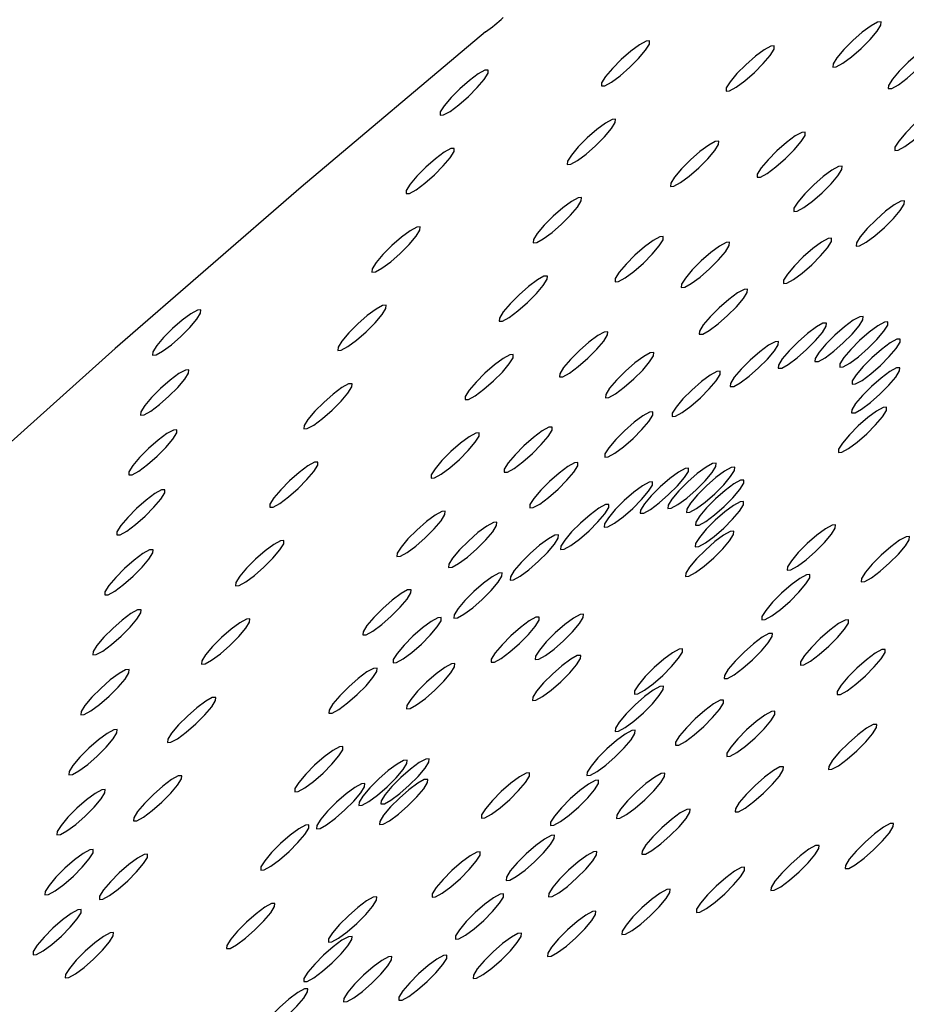
# Model space of a CAD drawing. Units: millimetres. Extents: x 0 to 420, y 0 to 297.
# Drawn here: x 208 to 209, y 154 to 155 of the extents above; entities that cross this region are included whole.
import ezdxf

# ---------------------------------------------------------------- set-up
doc = ezdxf.new("R2010")
doc.units = ezdxf.units.MM
doc.linetypes.add('SLD-Continua', pattern=[0])

msp = doc.modelspace()

# ---------------------------------------------------------------- linework, layer by layer
at = {"color": 7, "linetype": 'SLD-Continua', "lineweight": 25, "flags": 128}
for points in [[(208.97233, 154.93321), (208.97219, 154.93118), (208.97437, 154.93132), (208.97853, 154.93361), (208.98404, 154.9377), (208.99006, 154.94296), (208.99567, 154.9486), (209.00003, 154.95375), (209.00246, 154.95764), (209.0026, 154.95966), (209.00042, 154.95952), (208.99626, 154.95723), (208.99075, 154.95315), (208.98473, 154.94788), (208.97911, 154.94225), (208.97476, 154.93709), (208.97233, 154.93321)], [(208.75332, 154.95336), (208.63697, 154.85541), (208.51982, 154.75375), (208.40266, 154.64906), (208.28624, 154.54204), (208.17135, 154.43338), (208.05873, 154.32381), (207.94913, 154.21404), (207.84326, 154.10479), (207.74184, 153.9968), (207.64552, 153.89076), (207.55494, 153.78738), (207.4707, 153.68734), (207.39335, 153.59129), (207.3234, 153.49988), (207.26132, 153.41369), (207.2075, 153.33331), (207.16231, 153.25926), (207.12604, 153.19202)], [(208.8264, 154.92131), (208.82626, 154.91929), (208.82844, 154.91943), (208.8326, 154.92172), (208.83811, 154.9258), (208.84413, 154.93107), (208.84975, 154.9367), (208.8541, 154.94186), (208.85653, 154.94574), (208.85667, 154.94777), (208.85449, 154.94763), (208.85033, 154.94534), (208.84482, 154.94125), (208.8388, 154.93599), (208.83319, 154.93035), (208.82883, 154.9252), (208.8264, 154.92131)], [(209.00729, 154.91966), (209.00715, 154.91763), (209.00933, 154.91778), (209.01349, 154.92006), (209.019, 154.92415), (209.02502, 154.92941), (209.03063, 154.93505), (209.03499, 154.94021), (209.03742, 154.94409), (209.03756, 154.94612), (209.03538, 154.94597), (209.03122, 154.94369), (209.02571, 154.9396), (209.01969, 154.93434), (209.01407, 154.9287), (209.00972, 154.92355), (209.00729, 154.91966)], [(208.90498, 154.91806), (208.90484, 154.91603), (208.90702, 154.91617), (208.91118, 154.91846), (208.91669, 154.92255), (208.92271, 154.92781), (208.92832, 154.93345), (208.93268, 154.9386), (208.93511, 154.94249), (208.93525, 154.94451), (208.93307, 154.94437), (208.92891, 154.94208), (208.9234, 154.938), (208.91738, 154.93273), (208.91176, 154.9271), (208.90741, 154.92194), (208.90498, 154.91806)], [(208.73643, 154.9074), (208.74245, 154.91266), (208.74807, 154.9183), (208.75242, 154.92345), (208.75486, 154.92733), (208.75499, 154.92936), (208.75282, 154.92922), (208.74866, 154.92693), (208.74315, 154.92284), (208.73712, 154.91758), (208.73151, 154.91194), (208.72715, 154.90679), (208.72472, 154.9029), (208.72459, 154.90088), (208.72676, 154.90102), (208.73092, 154.90331), (208.73643, 154.9074)], [(209.01133, 154.88068), (209.01119, 154.87865), (209.01337, 154.8788), (209.01753, 154.88108), (209.02304, 154.88517), (209.02906, 154.89043), (209.03468, 154.89607), (209.03903, 154.90123), (209.04146, 154.90511), (209.0416, 154.90714), (209.03942, 154.90699), (209.03526, 154.90471), (209.02975, 154.90062), (209.02373, 154.89536), (209.01812, 154.88972), (209.01376, 154.88456), (209.01133, 154.88068)], [(208.80492, 154.87188), (208.80479, 154.86985), (208.80696, 154.87), (208.81112, 154.87229), (208.81663, 154.87637), (208.82265, 154.88164), (208.82827, 154.88727), (208.83262, 154.89243), (208.83505, 154.89631), (208.83519, 154.89834), (208.83301, 154.8982), (208.82885, 154.89591), (208.82334, 154.89182), (208.81732, 154.88656), (208.81171, 154.88092), (208.80735, 154.87577), (208.80492, 154.87188)], [(208.92456, 154.86375), (208.92442, 154.86173), (208.9266, 154.86187), (208.93076, 154.86416), (208.93627, 154.86825), (208.94229, 154.87351), (208.9479, 154.87915), (208.95226, 154.8843), (208.95469, 154.88818), (208.95482, 154.89021), (208.95265, 154.89007), (208.94849, 154.88778), (208.94298, 154.88369), (208.93696, 154.87843), (208.93134, 154.87279), (208.92699, 154.86764), (208.92456, 154.86375)], [(208.87, 154.858), (208.86986, 154.85598), (208.87204, 154.85612), (208.8762, 154.85841), (208.88171, 154.8625), (208.88773, 154.86776), (208.89334, 154.8734), (208.8977, 154.87855), (208.90013, 154.88243), (208.90027, 154.88446), (208.89809, 154.88432), (208.89393, 154.88203), (208.88842, 154.87794), (208.8824, 154.87268), (208.87678, 154.86704), (208.87243, 154.86189), (208.87, 154.858)], [(208.71496, 154.85796), (208.72098, 154.86323), (208.72659, 154.86886), (208.73095, 154.87402), (208.73338, 154.8779), (208.73352, 154.87993), (208.73134, 154.87979), (208.72718, 154.8775), (208.72167, 154.87341), (208.71565, 154.86815), (208.71003, 154.86251), (208.70568, 154.85736), (208.70325, 154.85347), (208.70311, 154.85145), (208.70529, 154.85159), (208.70945, 154.85388), (208.71496, 154.85796)], [(208.9477, 154.84222), (208.94756, 154.84019), (208.94974, 154.84033), (208.9539, 154.84262), (208.95941, 154.84671), (208.96543, 154.85197), (208.97104, 154.85761), (208.9754, 154.86276), (208.97783, 154.86665), (208.97797, 154.86868), (208.97579, 154.86853), (208.97163, 154.86624), (208.96612, 154.86216), (208.9601, 154.8569), (208.95448, 154.85126), (208.95013, 154.8461), (208.9477, 154.84222)], [(208.78345, 154.82245), (208.78331, 154.82042), (208.78549, 154.82057), (208.78965, 154.82286), (208.79516, 154.82694), (208.80118, 154.8322), (208.80679, 154.83784), (208.81115, 154.843), (208.81358, 154.84688), (208.81371, 154.84891), (208.81154, 154.84876), (208.80738, 154.84648), (208.80187, 154.84239), (208.79585, 154.83713), (208.79023, 154.83149), (208.78588, 154.82634), (208.78345, 154.82245)], [(208.98702, 154.82034), (208.98688, 154.81832), (208.98906, 154.81846), (208.99322, 154.82075), (208.99873, 154.82484), (209.00475, 154.8301), (209.01036, 154.83574), (209.01472, 154.84089), (209.01715, 154.84478), (209.01729, 154.8468), (209.01511, 154.84666), (209.01095, 154.84437), (209.00544, 154.84028), (208.99942, 154.83502), (208.9938, 154.82938), (208.98945, 154.82423), (208.98702, 154.82034)], [(208.69348, 154.80853), (208.6995, 154.8138), (208.70511, 154.81943), (208.70947, 154.82459), (208.7119, 154.82847), (208.71204, 154.8305), (208.70986, 154.83036), (208.7057, 154.82807), (208.70019, 154.82398), (208.69417, 154.81872), (208.68855, 154.81308), (208.6842, 154.80793), (208.68177, 154.80404), (208.68163, 154.80202), (208.68381, 154.80216), (208.68797, 154.80445), (208.69348, 154.80853)], [(208.83502, 154.79795), (208.83488, 154.79592), (208.83706, 154.79607), (208.84122, 154.79835), (208.84673, 154.80244), (208.85275, 154.8077), (208.85836, 154.81334), (208.86272, 154.8185), (208.86515, 154.82238), (208.86528, 154.82441), (208.86311, 154.82426), (208.85895, 154.82198), (208.85344, 154.81789), (208.84742, 154.81263), (208.8418, 154.80699), (208.83745, 154.80183), (208.83502, 154.79795)], [(208.87678, 154.7943), (208.87665, 154.79227), (208.87882, 154.79242), (208.88298, 154.7947), (208.88849, 154.79879), (208.89451, 154.80405), (208.90013, 154.80969), (208.90448, 154.81484), (208.90692, 154.81873), (208.90705, 154.82076), (208.90488, 154.82061), (208.90072, 154.81832), (208.89521, 154.81424), (208.88918, 154.80898), (208.88357, 154.80334), (208.87921, 154.79818), (208.87678, 154.7943)], [(208.94113, 154.79683), (208.941, 154.7948), (208.94317, 154.79494), (208.94733, 154.79723), (208.95284, 154.80132), (208.95887, 154.80658), (208.96448, 154.81222), (208.96884, 154.81737), (208.97127, 154.82126), (208.9714, 154.82329), (208.96923, 154.82314), (208.96507, 154.82085), (208.95956, 154.81677), (208.95354, 154.8115), (208.94792, 154.80587), (208.94357, 154.80071), (208.94113, 154.79683)], [(208.76197, 154.77302), (208.76183, 154.77099), (208.76401, 154.77114), (208.76817, 154.77342), (208.77368, 154.77751), (208.7797, 154.78277), (208.78531, 154.78841), (208.78967, 154.79356), (208.7921, 154.79745), (208.79224, 154.79948), (208.79006, 154.79933), (208.7859, 154.79704), (208.78039, 154.79296), (208.77437, 154.7877), (208.76875, 154.78206), (208.7644, 154.7769), (208.76197, 154.77302)], [(208.88811, 154.76478), (208.88797, 154.76275), (208.89015, 154.76289), (208.89431, 154.76518), (208.89982, 154.76927), (208.90584, 154.77453), (208.91145, 154.78017), (208.91581, 154.78532), (208.91824, 154.78921), (208.91837, 154.79123), (208.9162, 154.79109), (208.91204, 154.7888), (208.90653, 154.78472), (208.90051, 154.77945), (208.89489, 154.77382), (208.89054, 154.76866), (208.88811, 154.76478)], [(208.5552, 154.75621), (208.56122, 154.76148), (208.56684, 154.76711), (208.57119, 154.77227), (208.57363, 154.77615), (208.57376, 154.77818), (208.57159, 154.77804), (208.56743, 154.77575), (208.56192, 154.77166), (208.55589, 154.7664), (208.55028, 154.76076), (208.54593, 154.75561), (208.54349, 154.75172), (208.54336, 154.7497), (208.54553, 154.74984), (208.54969, 154.75213), (208.5552, 154.75621)], [(208.672, 154.7591), (208.67802, 154.76437), (208.68364, 154.77), (208.68799, 154.77516), (208.69042, 154.77904), (208.69056, 154.78107), (208.68838, 154.78093), (208.68422, 154.77864), (208.67871, 154.77455), (208.67269, 154.76929), (208.66708, 154.76365), (208.66272, 154.7585), (208.66029, 154.75461), (208.66015, 154.75258), (208.66233, 154.75273), (208.66649, 154.75502), (208.672, 154.7591)], [(208.96105, 154.74755), (208.96092, 154.74552), (208.96309, 154.74566), (208.96725, 154.74795), (208.97276, 154.75204), (208.97878, 154.7573), (208.9844, 154.76294), (208.98875, 154.76809), (208.99119, 154.77198), (208.99132, 154.774), (208.98915, 154.77386), (208.98499, 154.77157), (208.97948, 154.76749), (208.97345, 154.76222), (208.96784, 154.75659), (208.96348, 154.75143), (208.96105, 154.74755)], [(208.93789, 154.74339), (208.93775, 154.74137), (208.93993, 154.74151), (208.94409, 154.7438), (208.9496, 154.74788), (208.95562, 154.75315), (208.96123, 154.75878), (208.96559, 154.76394), (208.96802, 154.76782), (208.96816, 154.76985), (208.96598, 154.76971), (208.96182, 154.76742), (208.95631, 154.76333), (208.95029, 154.75807), (208.94467, 154.75243), (208.94032, 154.74728), (208.93789, 154.74339)], [(208.97667, 154.74417), (208.97653, 154.74214), (208.97871, 154.74229), (208.98287, 154.74457), (208.98838, 154.74866), (208.9944, 154.75392), (209.00001, 154.75956), (209.00437, 154.76472), (209.0068, 154.7686), (209.00694, 154.77063), (209.00476, 154.77048), (209.0006, 154.7682), (208.99509, 154.76411), (208.98907, 154.75885), (208.98345, 154.75321), (208.9791, 154.74806), (208.97667, 154.74417)], [(208.80003, 154.7379), (208.7999, 154.73587), (208.80207, 154.73601), (208.80623, 154.7383), (208.81174, 154.74239), (208.81777, 154.74765), (208.82338, 154.75329), (208.82774, 154.75844), (208.83017, 154.76233), (208.8303, 154.76435), (208.82813, 154.76421), (208.82397, 154.76192), (208.81846, 154.75783), (208.81244, 154.75257), (208.80682, 154.74693), (208.80247, 154.74178), (208.80003, 154.7379)], [(208.98441, 154.73333), (208.98428, 154.7313), (208.98645, 154.73145), (208.99061, 154.73374), (208.99612, 154.73782), (209.00215, 154.74308), (209.00776, 154.74872), (209.01211, 154.75388), (209.01455, 154.75776), (209.01468, 154.75979), (209.01251, 154.75964), (209.00835, 154.75736), (209.00284, 154.75327), (208.99682, 154.74801), (208.9912, 154.74237), (208.98685, 154.73722), (208.98441, 154.73333)], [(208.90765, 154.73179), (208.90751, 154.72976), (208.90968, 154.72991), (208.91384, 154.73219), (208.91935, 154.73628), (208.92538, 154.74154), (208.93099, 154.74718), (208.93535, 154.75234), (208.93778, 154.75622), (208.93791, 154.75825), (208.93574, 154.7581), (208.93158, 154.75582), (208.92607, 154.75173), (208.92005, 154.74647), (208.91443, 154.74083), (208.91008, 154.73567), (208.90765, 154.73179)], [(208.74049, 154.72359), (208.74035, 154.72156), (208.74253, 154.7217), (208.74669, 154.72399), (208.7522, 154.72808), (208.75822, 154.73334), (208.76384, 154.73898), (208.76819, 154.74413), (208.77062, 154.74802), (208.77076, 154.75005), (208.76858, 154.7499), (208.76442, 154.74761), (208.75891, 154.74353), (208.75289, 154.73826), (208.74728, 154.73263), (208.74292, 154.72747), (208.74049, 154.72359)], [(208.82901, 154.72484), (208.82887, 154.72282), (208.83105, 154.72296), (208.83521, 154.72525), (208.84072, 154.72934), (208.84674, 154.7346), (208.85236, 154.74024), (208.85671, 154.74539), (208.85914, 154.74928), (208.85928, 154.7513), (208.8571, 154.75116), (208.85294, 154.74887), (208.84743, 154.74478), (208.84141, 154.73952), (208.8358, 154.73388), (208.83144, 154.72873), (208.82901, 154.72484)], [(208.54767, 154.71841), (208.55369, 154.72368), (208.5593, 154.72931), (208.56366, 154.73447), (208.56609, 154.73835), (208.56623, 154.74038), (208.56405, 154.74024), (208.55989, 154.73795), (208.55438, 154.73386), (208.54836, 154.7286), (208.54274, 154.72296), (208.53839, 154.71781), (208.53596, 154.71392), (208.53582, 154.71189), (208.538, 154.71204), (208.54216, 154.71433), (208.54767, 154.71841)], [(208.98413, 154.71525), (208.984, 154.71322), (208.98617, 154.71336), (208.99033, 154.71565), (208.99584, 154.71974), (209.00187, 154.725), (209.00748, 154.73064), (209.01183, 154.73579), (209.01427, 154.73968), (209.0144, 154.74171), (209.01223, 154.74156), (209.00807, 154.73927), (209.00256, 154.73519), (208.99653, 154.72992), (208.99092, 154.72429), (208.98657, 154.71913), (208.98413, 154.71525)], [(208.87094, 154.71298), (208.8708, 154.71095), (208.87298, 154.71109), (208.87714, 154.71338), (208.88265, 154.71747), (208.88867, 154.72273), (208.89428, 154.72837), (208.89864, 154.73352), (208.90107, 154.73741), (208.90121, 154.73943), (208.89903, 154.73929), (208.89487, 154.737), (208.88936, 154.73292), (208.88334, 154.72765), (208.87772, 154.72202), (208.87337, 154.71686), (208.87094, 154.71298)], [(208.65052, 154.70967), (208.65655, 154.71493), (208.66216, 154.72057), (208.66651, 154.72573), (208.66895, 154.72961), (208.66908, 154.73164), (208.66691, 154.73149), (208.66275, 154.72921), (208.65724, 154.72512), (208.65122, 154.71986), (208.6456, 154.71422), (208.64125, 154.70907), (208.63881, 154.70518), (208.63868, 154.70315), (208.64085, 154.7033), (208.64501, 154.70558), (208.65052, 154.70967)], [(208.97583, 154.69029), (208.9757, 154.68827), (208.97787, 154.68841), (208.98203, 154.6907), (208.98754, 154.69478), (208.99356, 154.70005), (208.99918, 154.70568), (209.00353, 154.71084), (209.00597, 154.71472), (209.0061, 154.71675), (209.00393, 154.71661), (208.99977, 154.71432), (208.99426, 154.71023), (208.98823, 154.70497), (208.98262, 154.69933), (208.97826, 154.69418), (208.97583, 154.69029)], [(208.82851, 154.68734), (208.82838, 154.68531), (208.83055, 154.68545), (208.83471, 154.68774), (208.84022, 154.69183), (208.84625, 154.69709), (208.85186, 154.70273), (208.85622, 154.70788), (208.85865, 154.71177), (208.85878, 154.71379), (208.85661, 154.71365), (208.85245, 154.71136), (208.84694, 154.70728), (208.84092, 154.70201), (208.8353, 154.69638), (208.83095, 154.69122), (208.82851, 154.68734)], [(208.76505, 154.67784), (208.76492, 154.67582), (208.76709, 154.67596), (208.77125, 154.67825), (208.77676, 154.68233), (208.78278, 154.6876), (208.7884, 154.69323), (208.79275, 154.69839), (208.79519, 154.70227), (208.79532, 154.7043), (208.79315, 154.70416), (208.78899, 154.70187), (208.78348, 154.69778), (208.77745, 154.69252), (208.77184, 154.68688), (208.76749, 154.68173), (208.76505, 154.67784)], [(208.54013, 154.68061), (208.54615, 154.68587), (208.55177, 154.69151), (208.55612, 154.69666), (208.55855, 154.70055), (208.55869, 154.70258), (208.55651, 154.70243), (208.55235, 154.70014), (208.54684, 154.69606), (208.54082, 154.6908), (208.53521, 154.68516), (208.53085, 154.68), (208.52842, 154.67612), (208.52828, 154.67409), (208.53046, 154.67424), (208.53462, 154.67652), (208.54013, 154.68061)], [(208.71901, 154.67416), (208.71888, 154.67213), (208.72105, 154.67227), (208.72521, 154.67456), (208.73072, 154.67865), (208.73674, 154.68391), (208.74236, 154.68955), (208.74671, 154.6947), (208.74915, 154.69859), (208.74928, 154.70061), (208.74711, 154.70047), (208.74295, 154.69818), (208.73744, 154.6941), (208.73141, 154.68883), (208.7258, 154.6832), (208.72144, 154.67804), (208.71901, 154.67416)], [(208.62905, 154.66024), (208.63507, 154.6655), (208.64068, 154.67114), (208.64504, 154.67629), (208.64747, 154.68018), (208.64761, 154.68221), (208.64543, 154.68206), (208.64127, 154.67977), (208.63576, 154.67569), (208.62974, 154.67043), (208.62412, 154.66479), (208.61977, 154.65963), (208.61734, 154.65575), (208.6172, 154.65372), (208.61938, 154.65387), (208.62354, 154.65615), (208.62905, 154.66024)], [(208.78124, 154.65539), (208.7811, 154.65336), (208.78328, 154.65351), (208.78744, 154.65579), (208.79295, 154.65988), (208.79897, 154.66514), (208.80458, 154.67078), (208.80894, 154.67594), (208.81137, 154.67982), (208.81151, 154.68185), (208.80933, 154.6817), (208.80517, 154.67942), (208.79966, 154.67533), (208.79364, 154.67007), (208.78802, 154.66443), (208.78367, 154.65927), (208.78124, 154.65539)], [(208.85095, 154.65194), (208.85082, 154.64991), (208.85299, 154.65005), (208.85715, 154.65234), (208.86266, 154.65643), (208.86868, 154.66169), (208.8743, 154.66733), (208.87865, 154.67248), (208.88109, 154.67637), (208.88122, 154.67839), (208.87905, 154.67825), (208.87489, 154.67596), (208.86938, 154.67188), (208.86335, 154.66661), (208.85774, 154.66098), (208.85339, 154.65582), (208.85095, 154.65194)], [(208.86833, 154.65505), (208.86819, 154.65303), (208.87037, 154.65317), (208.87453, 154.65546), (208.88004, 154.65954), (208.88606, 154.66481), (208.89167, 154.67044), (208.89603, 154.6756), (208.89846, 154.67948), (208.8986, 154.68151), (208.89642, 154.68137), (208.89226, 154.67908), (208.88675, 154.67499), (208.88073, 154.66973), (208.87511, 154.66409), (208.87076, 154.65894), (208.86833, 154.65505)], [(208.88004, 154.65252), (208.8799, 154.65049), (208.88208, 154.65064), (208.88624, 154.65293), (208.89175, 154.65701), (208.89777, 154.66227), (208.90338, 154.66791), (208.90774, 154.67307), (208.91017, 154.67695), (208.91031, 154.67898), (208.90813, 154.67883), (208.90397, 154.67655), (208.89846, 154.67246), (208.89244, 154.6672), (208.88682, 154.66156), (208.88247, 154.65641), (208.88004, 154.65252)], [(208.82827, 154.64323), (208.82813, 154.64121), (208.83031, 154.64135), (208.83447, 154.64364), (208.83998, 154.64773), (208.846, 154.65299), (208.85162, 154.65863), (208.85597, 154.66378), (208.8584, 154.66767), (208.85854, 154.66969), (208.85636, 154.66955), (208.8522, 154.66726), (208.84669, 154.66317), (208.84067, 154.65791), (208.83506, 154.65227), (208.8307, 154.64712), (208.82827, 154.64323)], [(208.88585, 154.64439), (208.88571, 154.64236), (208.88789, 154.64251), (208.89205, 154.6448), (208.89756, 154.64888), (208.90358, 154.65414), (208.90919, 154.65978), (208.91355, 154.66494), (208.91598, 154.66882), (208.91612, 154.67085), (208.91394, 154.67071), (208.90978, 154.66842), (208.90427, 154.66433), (208.89825, 154.65907), (208.89263, 154.65343), (208.88828, 154.64828), (208.88585, 154.64439)], [(208.53259, 154.64281), (208.53862, 154.64807), (208.54423, 154.65371), (208.54858, 154.65886), (208.55102, 154.66275), (208.55115, 154.66477), (208.54898, 154.66463), (208.54482, 154.66234), (208.53931, 154.65826), (208.53328, 154.65299), (208.52767, 154.64736), (208.52332, 154.6422), (208.52088, 154.63832), (208.52075, 154.63629), (208.52292, 154.63643), (208.52708, 154.63872), (208.53259, 154.64281)], [(208.80074, 154.62913), (208.8006, 154.6271), (208.80278, 154.62724), (208.80694, 154.62953), (208.81245, 154.63362), (208.81847, 154.63888), (208.82409, 154.64452), (208.82844, 154.64967), (208.83087, 154.65356), (208.83101, 154.65558), (208.82883, 154.65544), (208.82467, 154.65315), (208.81916, 154.64906), (208.81314, 154.6438), (208.80753, 154.63816), (208.80317, 154.63301), (208.80074, 154.62913)], [(208.88564, 154.63083), (208.8855, 154.6288), (208.88768, 154.62895), (208.89184, 154.63123), (208.89735, 154.63532), (208.90337, 154.64058), (208.90898, 154.64622), (208.91334, 154.65137), (208.91577, 154.65526), (208.91591, 154.65729), (208.91373, 154.65714), (208.90957, 154.65485), (208.90406, 154.65077), (208.89804, 154.64551), (208.89242, 154.63987), (208.88807, 154.63471), (208.88564, 154.63083)], [(208.69754, 154.62473), (208.6974, 154.6227), (208.69958, 154.62284), (208.70374, 154.62513), (208.70925, 154.62922), (208.71527, 154.63448), (208.72088, 154.64012), (208.72524, 154.64527), (208.72767, 154.64916), (208.72781, 154.65118), (208.72563, 154.65104), (208.72147, 154.64875), (208.71596, 154.64467), (208.70994, 154.6394), (208.70432, 154.63377), (208.69997, 154.62861), (208.69754, 154.62473)], [(208.73007, 154.61779), (208.72994, 154.61576), (208.73211, 154.6159), (208.73627, 154.61819), (208.74178, 154.62228), (208.7478, 154.62754), (208.75342, 154.63318), (208.75777, 154.63833), (208.7602, 154.64222), (208.76034, 154.64424), (208.75817, 154.6441), (208.754, 154.64181), (208.74849, 154.63773), (208.74247, 154.63246), (208.73686, 154.62683), (208.7325, 154.62167), (208.73007, 154.61779)], [(208.96204, 154.63608), (208.95602, 154.63082), (208.9504, 154.62518), (208.94605, 154.62003), (208.94362, 154.61615), (208.94348, 154.61412), (208.94566, 154.61426), (208.94982, 154.61655), (208.95533, 154.62064), (208.96135, 154.6259), (208.96696, 154.63154), (208.97132, 154.63669), (208.97375, 154.64058), (208.97389, 154.6426), (208.97171, 154.64246), (208.96755, 154.64017), (208.96204, 154.63608)], [(208.76892, 154.60989), (208.76879, 154.60787), (208.77096, 154.60801), (208.77512, 154.6103), (208.78063, 154.61439), (208.78665, 154.61965), (208.79227, 154.62529), (208.79662, 154.63044), (208.79905, 154.63433), (208.79919, 154.63635), (208.79702, 154.63621), (208.79285, 154.63392), (208.78734, 154.62983), (208.78132, 154.62457), (208.77571, 154.61893), (208.77135, 154.61378), (208.76892, 154.60989)], [(208.87941, 154.61211), (208.87928, 154.61009), (208.88145, 154.61023), (208.88561, 154.61252), (208.89112, 154.6166), (208.89714, 154.62187), (208.90276, 154.6275), (208.90711, 154.63266), (208.90954, 154.63654), (208.90968, 154.63857), (208.9075, 154.63843), (208.90334, 154.63614), (208.89783, 154.63205), (208.89181, 154.62679), (208.8862, 154.62115), (208.88184, 154.616), (208.87941, 154.61211)], [(209.00868, 154.6288), (209.00266, 154.62354), (208.99704, 154.6179), (208.99269, 154.61275), (208.99026, 154.60886), (208.99012, 154.60683), (208.9923, 154.60698), (208.99646, 154.60927), (209.00197, 154.61335), (209.00799, 154.61861), (209.0136, 154.62425), (209.01796, 154.62941), (209.02039, 154.63329), (209.02052, 154.63532), (209.01835, 154.63517), (209.01419, 154.63289), (209.00868, 154.6288)], [(208.60757, 154.61081), (208.61359, 154.61607), (208.61921, 154.62171), (208.62356, 154.62686), (208.62599, 154.63075), (208.62613, 154.63277), (208.62395, 154.63263), (208.61979, 154.63034), (208.61428, 154.62626), (208.60826, 154.62099), (208.60265, 154.61536), (208.59829, 154.6102), (208.59586, 154.60632), (208.59572, 154.60429), (208.5979, 154.60443), (208.60206, 154.60672), (208.60757, 154.61081)], [(208.52506, 154.60501), (208.53108, 154.61027), (208.53669, 154.61591), (208.54105, 154.62106), (208.54348, 154.62495), (208.54362, 154.62697), (208.54144, 154.62683), (208.53728, 154.62454), (208.53177, 154.62045), (208.52575, 154.61519), (208.52013, 154.60955), (208.51578, 154.6044), (208.51335, 154.60052), (208.51321, 154.59849), (208.51539, 154.59863), (208.51955, 154.60092), (208.52506, 154.60501)], [(208.73347, 154.58593), (208.73333, 154.58391), (208.73551, 154.58405), (208.73967, 154.58634), (208.74518, 154.59043), (208.7512, 154.59569), (208.75681, 154.60133), (208.76117, 154.60648), (208.7636, 154.61037), (208.76374, 154.61239), (208.76156, 154.61225), (208.7574, 154.60996), (208.75189, 154.60587), (208.74587, 154.60061), (208.74025, 154.59497), (208.7359, 154.58982), (208.73347, 154.58593)], [(208.94589, 154.60476), (208.93987, 154.5995), (208.93425, 154.59386), (208.9299, 154.58871), (208.92747, 154.58482), (208.92733, 154.5828), (208.92951, 154.58294), (208.93367, 154.58523), (208.93918, 154.58932), (208.9452, 154.59458), (208.95081, 154.60022), (208.95517, 154.60537), (208.9576, 154.60925), (208.95773, 154.61128), (208.95556, 154.61114), (208.9514, 154.60885), (208.94589, 154.60476)], [(208.67606, 154.5753), (208.67592, 154.57327), (208.6781, 154.57341), (208.68226, 154.5757), (208.68777, 154.57979), (208.69379, 154.58505), (208.69941, 154.59069), (208.70376, 154.59584), (208.70619, 154.59973), (208.70633, 154.60175), (208.70415, 154.60161), (208.69999, 154.59932), (208.69448, 154.59523), (208.68846, 154.58997), (208.68284, 154.58433), (208.67849, 154.57918), (208.67606, 154.5753)], [(208.51752, 154.56721), (208.52354, 154.57247), (208.52916, 154.57811), (208.53351, 154.58326), (208.53594, 154.58715), (208.53608, 154.58917), (208.5339, 154.58903), (208.52974, 154.58674), (208.52423, 154.58265), (208.51821, 154.57739), (208.5126, 154.57175), (208.50824, 154.5666), (208.50581, 154.56271), (208.50567, 154.56069), (208.50785, 154.56083), (208.51201, 154.56312), (208.51752, 154.56721)], [(208.78475, 154.55986), (208.78461, 154.55784), (208.78679, 154.55798), (208.79095, 154.56027), (208.79646, 154.56435), (208.80248, 154.56962), (208.8081, 154.57525), (208.81245, 154.58041), (208.81488, 154.58429), (208.81502, 154.58632), (208.81284, 154.58618), (208.80868, 154.58389), (208.80317, 154.5798), (208.79715, 154.57454), (208.79154, 154.5689), (208.78718, 154.56375), (208.78475, 154.55986)], [(208.58609, 154.56138), (208.59211, 154.56664), (208.59773, 154.57228), (208.60208, 154.57743), (208.60451, 154.58132), (208.60465, 154.58334), (208.60247, 154.5832), (208.59831, 154.58091), (208.5928, 154.57683), (208.58678, 154.57156), (208.58117, 154.56593), (208.57681, 154.56077), (208.57438, 154.55689), (208.57424, 154.55486), (208.57642, 154.555), (208.58058, 154.55729), (208.58609, 154.56138)], [(208.69509, 154.55773), (208.69495, 154.55571), (208.69713, 154.55585), (208.70129, 154.55814), (208.7068, 154.56223), (208.71282, 154.56749), (208.71844, 154.57313), (208.72279, 154.57828), (208.72522, 154.58216), (208.72536, 154.58419), (208.72318, 154.58405), (208.71902, 154.58176), (208.71351, 154.57767), (208.70749, 154.57241), (208.70188, 154.56677), (208.69752, 154.56162), (208.69509, 154.55773)], [(208.75688, 154.55804), (208.75675, 154.55601), (208.75892, 154.55616), (208.76308, 154.55845), (208.76859, 154.56253), (208.77461, 154.5678), (208.78023, 154.57343), (208.78458, 154.57859), (208.78701, 154.58247), (208.78715, 154.5845), (208.78498, 154.58436), (208.78081, 154.58207), (208.7753, 154.57798), (208.76928, 154.57272), (208.76367, 154.56708), (208.75931, 154.56193), (208.75688, 154.55804)], [(208.97028, 154.57627), (208.96426, 154.57101), (208.95865, 154.56537), (208.95429, 154.56021), (208.95186, 154.55633), (208.95172, 154.5543), (208.9539, 154.55445), (208.95806, 154.55673), (208.96357, 154.56082), (208.96959, 154.56608), (208.97521, 154.57172), (208.97956, 154.57687), (208.98199, 154.58076), (208.98213, 154.58279), (208.97995, 154.58264), (208.97579, 154.58036), (208.97028, 154.57627)], [(208.92221, 154.56771), (208.91619, 154.56245), (208.91058, 154.55681), (208.90622, 154.55166), (208.90379, 154.54777), (208.90365, 154.54575), (208.90583, 154.54589), (208.90999, 154.54818), (208.9155, 154.55227), (208.92152, 154.55753), (208.92714, 154.56316), (208.93149, 154.56832), (208.93392, 154.5722), (208.93406, 154.57423), (208.93188, 154.57409), (208.92772, 154.5718), (208.92221, 154.56771)], [(208.78299, 154.53393), (208.78285, 154.53191), (208.78503, 154.53205), (208.78919, 154.53434), (208.7947, 154.53842), (208.80072, 154.54369), (208.80634, 154.54932), (208.81069, 154.55448), (208.81312, 154.55836), (208.81326, 154.56039), (208.81108, 154.56025), (208.80692, 154.55796), (208.80141, 154.55387), (208.79539, 154.54861), (208.78978, 154.54297), (208.78542, 154.53782), (208.78299, 154.53393)], [(208.86562, 154.5579), (208.8596, 154.55264), (208.85398, 154.547), (208.84963, 154.54185), (208.8472, 154.53797), (208.84706, 154.53594), (208.84924, 154.53608), (208.8534, 154.53837), (208.85891, 154.54246), (208.86493, 154.54772), (208.87054, 154.55336), (208.8749, 154.55851), (208.87733, 154.5624), (208.87747, 154.56442), (208.87529, 154.56428), (208.87113, 154.56199), (208.86562, 154.5579)], [(208.99337, 154.55763), (208.98735, 154.55237), (208.98174, 154.54673), (208.97738, 154.54158), (208.97495, 154.53769), (208.97481, 154.53567), (208.97699, 154.53581), (208.98115, 154.5381), (208.98666, 154.54219), (208.99268, 154.54745), (208.9983, 154.55309), (209.00265, 154.55824), (209.00508, 154.56213), (209.00522, 154.56415), (209.00304, 154.56401), (208.99888, 154.56172), (208.99337, 154.55763)], [(208.70363, 154.52874), (208.70349, 154.52672), (208.70567, 154.52686), (208.70983, 154.52915), (208.71534, 154.53324), (208.72136, 154.5385), (208.72698, 154.54414), (208.73133, 154.54929), (208.73376, 154.55318), (208.7339, 154.5552), (208.73172, 154.55506), (208.72756, 154.55277), (208.72205, 154.54868), (208.71603, 154.54342), (208.71042, 154.53778), (208.70606, 154.53263), (208.70363, 154.52874)], [(208.50998, 154.5294), (208.51601, 154.53467), (208.52162, 154.5403), (208.52597, 154.54546), (208.52841, 154.54934), (208.52854, 154.55137), (208.52637, 154.55123), (208.52221, 154.54894), (208.5167, 154.54485), (208.51068, 154.53959), (208.50506, 154.53395), (208.50071, 154.5288), (208.49827, 154.52491), (208.49814, 154.52289), (208.50031, 154.52303), (208.50447, 154.52532), (208.50998, 154.5294)], [(208.65458, 154.52586), (208.65444, 154.52384), (208.65662, 154.52398), (208.66078, 154.52627), (208.66629, 154.53036), (208.67231, 154.53562), (208.67793, 154.54126), (208.68228, 154.54641), (208.68471, 154.5503), (208.68485, 154.55232), (208.68267, 154.55218), (208.67851, 154.54989), (208.673, 154.5458), (208.66698, 154.54054), (208.66137, 154.5349), (208.65701, 154.52975), (208.65458, 154.52586)], [(208.8535, 154.53441), (208.84748, 154.52915), (208.84187, 154.52351), (208.83751, 154.51836), (208.83508, 154.51447), (208.83495, 154.51245), (208.83712, 154.51259), (208.84128, 154.51488), (208.84679, 154.51897), (208.85281, 154.52423), (208.85843, 154.52987), (208.86278, 154.53502), (208.86521, 154.53891), (208.86535, 154.54093), (208.86317, 154.54079), (208.85901, 154.5385), (208.8535, 154.53441)], [(208.56461, 154.51195), (208.57064, 154.51721), (208.57625, 154.52285), (208.58061, 154.528), (208.58304, 154.53189), (208.58317, 154.53391), (208.581, 154.53377), (208.57684, 154.53148), (208.57133, 154.52739), (208.56531, 154.52213), (208.55969, 154.51649), (208.55534, 154.51134), (208.5529, 154.50746), (208.55277, 154.50543), (208.55494, 154.50557), (208.5591, 154.50786), (208.56461, 154.51195)], [(208.8915, 154.52569), (208.88548, 154.52042), (208.87986, 154.51479), (208.87551, 154.50963), (208.87308, 154.50575), (208.87294, 154.50372), (208.87512, 154.50386), (208.87928, 154.50615), (208.88479, 154.51024), (208.89081, 154.5155), (208.89642, 154.52114), (208.90078, 154.52629), (208.90321, 154.53018), (208.90335, 154.53221), (208.90117, 154.53206), (208.89701, 154.52977), (208.8915, 154.52569)], [(208.92387, 154.51859), (208.91785, 154.51333), (208.91223, 154.50769), (208.90788, 154.50254), (208.90545, 154.49865), (208.90531, 154.49662), (208.90749, 154.49677), (208.91165, 154.49905), (208.91716, 154.50314), (208.92318, 154.5084), (208.92879, 154.51404), (208.93315, 154.5192), (208.93558, 154.52308), (208.93572, 154.52511), (208.93354, 154.52496), (208.92938, 154.52268), (208.92387, 154.51859)], [(208.98799, 154.51036), (208.98197, 154.5051), (208.97636, 154.49946), (208.972, 154.49431), (208.96957, 154.49042), (208.96943, 154.4884), (208.97161, 154.48854), (208.97577, 154.49083), (208.98128, 154.49492), (208.9873, 154.50018), (208.99292, 154.50582), (208.99727, 154.51097), (208.9997, 154.51486), (208.99984, 154.51688), (208.99766, 154.51674), (208.9935, 154.51445), (208.98799, 154.51036)], [(208.50245, 154.4916), (208.50847, 154.49687), (208.51408, 154.5025), (208.51844, 154.50766), (208.52087, 154.51154), (208.52101, 154.51357), (208.51883, 154.51343), (208.51467, 154.51114), (208.50916, 154.50705), (208.50314, 154.50179), (208.49752, 154.49615), (208.49317, 154.491), (208.49074, 154.48711), (208.4906, 154.48508), (208.49278, 154.48523), (208.49694, 154.48752), (208.50245, 154.4916)], [(208.83575, 154.50663), (208.82973, 154.50136), (208.82411, 154.49573), (208.81976, 154.49057), (208.81733, 154.48669), (208.81719, 154.48466), (208.81937, 154.4848), (208.82353, 154.48709), (208.82904, 154.49118), (208.83506, 154.49644), (208.84067, 154.50208), (208.84503, 154.50723), (208.84746, 154.51112), (208.8476, 154.51314), (208.84542, 154.513), (208.84126, 154.51071), (208.83575, 154.50663)], [(208.6331, 154.47643), (208.63297, 154.47441), (208.63514, 154.47455), (208.6393, 154.47684), (208.64481, 154.48093), (208.65084, 154.48619), (208.65645, 154.49183), (208.6608, 154.49698), (208.66324, 154.50086), (208.66337, 154.50289), (208.6612, 154.50275), (208.65704, 154.50046), (208.65153, 154.49637), (208.64551, 154.49111), (208.63989, 154.48547), (208.63554, 154.48032), (208.6331, 154.47643)], [(208.67352, 154.46781), (208.67338, 154.46578), (208.67556, 154.46592), (208.67972, 154.46821), (208.68523, 154.4723), (208.69125, 154.47756), (208.69686, 154.4832), (208.70122, 154.48835), (208.70365, 154.49224), (208.70379, 154.49426), (208.70161, 154.49412), (208.69745, 154.49183), (208.69194, 154.48775), (208.68592, 154.48248), (208.6803, 154.47685), (208.67595, 154.47169), (208.67352, 154.46781)], [(208.68745, 154.46872), (208.68731, 154.46669), (208.68949, 154.46683), (208.69365, 154.46912), (208.69916, 154.47321), (208.70518, 154.47847), (208.7108, 154.48411), (208.71515, 154.48926), (208.71758, 154.49315), (208.71772, 154.49517), (208.71554, 154.49503), (208.71138, 154.49274), (208.70587, 154.48866), (208.69985, 154.48339), (208.69424, 154.47776), (208.68988, 154.4726), (208.68745, 154.46872)], [(208.7692, 154.47972), (208.76318, 154.47446), (208.75756, 154.46882), (208.75321, 154.46367), (208.75078, 154.45979), (208.75064, 154.45776), (208.75282, 154.4579), (208.75698, 154.46019), (208.76249, 154.46428), (208.76851, 154.46954), (208.77412, 154.47518), (208.77848, 154.48033), (208.78091, 154.48422), (208.78104, 154.48624), (208.77887, 154.4861), (208.77471, 154.48381), (208.7692, 154.47972)], [(208.85437, 154.47954), (208.84835, 154.47428), (208.84273, 154.46864), (208.83838, 154.46349), (208.83595, 154.4596), (208.83581, 154.45758), (208.83799, 154.45772), (208.84215, 154.46001), (208.84766, 154.4641), (208.85368, 154.46936), (208.85929, 154.475), (208.86365, 154.48015), (208.86608, 154.48404), (208.86621, 154.48606), (208.86404, 154.48592), (208.85988, 154.48363), (208.85437, 154.47954)], [(208.92919, 154.48365), (208.92317, 154.47839), (208.91755, 154.47275), (208.9132, 154.4676), (208.91077, 154.46371), (208.91063, 154.46168), (208.91281, 154.46183), (208.91697, 154.46412), (208.92248, 154.4682), (208.9285, 154.47347), (208.93411, 154.4791), (208.93847, 154.48426), (208.9409, 154.48814), (208.94104, 154.49017), (208.93886, 154.49003), (208.9347, 154.48774), (208.92919, 154.48365)], [(208.54314, 154.46252), (208.54916, 154.46778), (208.55477, 154.47342), (208.55913, 154.47857), (208.56156, 154.48246), (208.5617, 154.48448), (208.55952, 154.48434), (208.55536, 154.48205), (208.54985, 154.47796), (208.54383, 154.4727), (208.53821, 154.46706), (208.53386, 154.46191), (208.53143, 154.45802), (208.53129, 154.456), (208.53347, 154.45614), (208.53763, 154.45843), (208.54314, 154.46252)], [(208.64689, 154.45316), (208.64675, 154.45113), (208.64893, 154.45127), (208.65309, 154.45356), (208.6586, 154.45765), (208.66462, 154.46291), (208.67024, 154.46855), (208.67459, 154.4737), (208.67702, 154.47759), (208.67716, 154.47961), (208.67498, 154.47947), (208.67082, 154.47718), (208.66531, 154.4731), (208.65929, 154.46783), (208.65368, 154.4622), (208.64932, 154.45704), (208.64689, 154.45316)], [(208.68657, 154.45575), (208.68643, 154.45373), (208.68861, 154.45387), (208.69277, 154.45616), (208.69828, 154.46024), (208.7043, 154.46551), (208.70992, 154.47114), (208.71427, 154.4763), (208.7167, 154.48018), (208.71684, 154.48221), (208.71466, 154.48207), (208.7105, 154.47978), (208.70499, 154.47569), (208.69897, 154.47043), (208.69336, 154.46479), (208.689, 154.45964), (208.68657, 154.45575)], [(208.81271, 154.47511), (208.80669, 154.46984), (208.80108, 154.46421), (208.79672, 154.45905), (208.79429, 154.45517), (208.79415, 154.45314), (208.79633, 154.45328), (208.80049, 154.45557), (208.806, 154.45966), (208.81202, 154.46492), (208.81764, 154.47056), (208.82199, 154.47571), (208.82442, 154.4796), (208.82456, 154.48162), (208.82238, 154.48148), (208.81822, 154.47919), (208.81271, 154.47511)], [(208.49491, 154.4538), (208.50093, 154.45906), (208.50655, 154.4647), (208.5109, 154.46985), (208.51333, 154.47374), (208.51347, 154.47577), (208.51129, 154.47562), (208.50713, 154.47334), (208.50162, 154.46925), (208.4956, 154.46399), (208.48999, 154.45835), (208.48563, 154.45319), (208.4832, 154.44931), (208.48306, 154.44728), (208.48524, 154.44743), (208.4894, 154.44971), (208.49491, 154.4538)], [(208.87038, 154.45694), (208.86436, 154.45167), (208.85875, 154.44604), (208.85439, 154.44088), (208.85196, 154.437), (208.85182, 154.43497), (208.854, 154.43511), (208.85816, 154.4374), (208.86367, 154.44149), (208.86969, 154.44675), (208.87531, 154.45239), (208.87966, 154.45754), (208.88209, 154.46143), (208.88223, 154.46345), (208.88005, 154.46331), (208.87589, 154.46102), (208.87038, 154.45694)], [(208.61163, 154.427), (208.61149, 154.42498), (208.61367, 154.42512), (208.61783, 154.42741), (208.62334, 154.43149), (208.62936, 154.43676), (208.63497, 154.44239), (208.63933, 154.44755), (208.64176, 154.45143), (208.6419, 154.45346), (208.63972, 154.45332), (208.63556, 154.45103), (208.63005, 154.44694), (208.62403, 154.44168), (208.61841, 154.43604), (208.61406, 154.43089), (208.61163, 154.427)], [(208.99855, 154.44792), (208.99253, 154.44266), (208.98692, 154.43702), (208.98256, 154.43187), (208.98013, 154.42798), (208.97999, 154.42596), (208.98217, 154.4261), (208.98633, 154.42839), (208.99184, 154.43247), (208.99786, 154.43774), (209.00348, 154.44337), (209.00783, 154.44853), (209.01026, 154.45241), (209.0104, 154.45444), (209.00822, 154.4543), (209.00406, 154.45201), (208.99855, 154.44792)], [(208.78486, 154.4405), (208.77884, 154.43524), (208.77323, 154.4296), (208.76887, 154.42445), (208.76644, 154.42056), (208.76631, 154.41853), (208.76848, 154.41868), (208.77264, 154.42096), (208.77815, 154.42505), (208.78417, 154.43031), (208.78979, 154.43595), (208.79414, 154.44111), (208.79657, 154.44499), (208.79671, 154.44702), (208.79453, 154.44687), (208.79037, 154.44459), (208.78486, 154.4405)], [(208.48737, 154.416), (208.4934, 154.42126), (208.49901, 154.4269), (208.50337, 154.43205), (208.5058, 154.43594), (208.50593, 154.43796), (208.50376, 154.43782), (208.4996, 154.43553), (208.49409, 154.43145), (208.48807, 154.42618), (208.48245, 154.42055), (208.4781, 154.41539), (208.47566, 154.41151), (208.47553, 154.40948), (208.4777, 154.40962), (208.48186, 154.41191), (208.48737, 154.416)], [(208.73808, 154.42999), (208.73206, 154.42473), (208.72644, 154.41909), (208.72209, 154.41394), (208.71966, 154.41005), (208.71952, 154.40802), (208.7217, 154.40817), (208.72586, 154.41046), (208.73137, 154.41454), (208.73739, 154.4198), (208.743, 154.42544), (208.74736, 154.4306), (208.74979, 154.43448), (208.74993, 154.43651), (208.74775, 154.43636), (208.74359, 154.43408), (208.73808, 154.42999)], [(208.81158, 154.43022), (208.80556, 154.42496), (208.79994, 154.41932), (208.79559, 154.41417), (208.79316, 154.41028), (208.79302, 154.40826), (208.7952, 154.4084), (208.79936, 154.41069), (208.80487, 154.41477), (208.81089, 154.42004), (208.8165, 154.42567), (208.82086, 154.43083), (208.82329, 154.43471), (208.82342, 154.43674), (208.82125, 154.4366), (208.81709, 154.43431), (208.81158, 154.43022)], [(208.95164, 154.43408), (208.94562, 154.42882), (208.94001, 154.42318), (208.93565, 154.41803), (208.93322, 154.41414), (208.93308, 154.41212), (208.93526, 154.41226), (208.93942, 154.41455), (208.94493, 154.41863), (208.95095, 154.4239), (208.95657, 154.42953), (208.96092, 154.43469), (208.96335, 154.43857), (208.96349, 154.4406), (208.96131, 154.44046), (208.95715, 154.43817), (208.95164, 154.43408)], [(208.52166, 154.41309), (208.52768, 154.41835), (208.5333, 154.42399), (208.53765, 154.42914), (208.54008, 154.43303), (208.54022, 154.43505), (208.53804, 154.43491), (208.53388, 154.43262), (208.52837, 154.42853), (208.52235, 154.42327), (208.51674, 154.41763), (208.51238, 154.41248), (208.50995, 154.40859), (208.50981, 154.40657), (208.51199, 154.40671), (208.51615, 154.409), (208.52166, 154.41309)], [(208.90473, 154.42024), (208.89871, 154.41498), (208.8931, 154.40934), (208.88874, 154.40419), (208.88631, 154.4003), (208.88617, 154.39828), (208.88835, 154.39842), (208.89251, 154.40071), (208.89802, 154.40479), (208.90404, 154.41006), (208.90966, 154.41569), (208.91401, 154.42085), (208.91644, 154.42473), (208.91658, 154.42676), (208.9144, 154.42662), (208.91024, 154.42433), (208.90473, 154.42024)], [(208.85782, 154.4064), (208.8518, 154.40114), (208.84618, 154.3955), (208.84183, 154.39035), (208.8394, 154.38646), (208.83926, 154.38444), (208.84144, 154.38458), (208.8456, 154.38687), (208.85111, 154.39096), (208.85713, 154.39622), (208.86274, 154.40186), (208.8671, 154.40701), (208.86953, 154.41089), (208.86967, 154.41292), (208.86749, 154.41278), (208.86333, 154.41049), (208.85782, 154.4064)], [(208.67278, 154.40154), (208.66676, 154.39628), (208.66114, 154.39064), (208.65679, 154.38549), (208.65435, 154.3816), (208.65422, 154.37958), (208.65639, 154.37972), (208.66055, 154.38201), (208.66606, 154.3861), (208.67209, 154.39136), (208.6777, 154.397), (208.68206, 154.40215), (208.68449, 154.40604), (208.68462, 154.40806), (208.68245, 154.40792), (208.67829, 154.40563), (208.67278, 154.40154)], [(208.75277, 154.40351), (208.74675, 154.39824), (208.74114, 154.39261), (208.73678, 154.38745), (208.73435, 154.38357), (208.73421, 154.38154), (208.73639, 154.38168), (208.74055, 154.38397), (208.74606, 154.38806), (208.75208, 154.39332), (208.7577, 154.39896), (208.76205, 154.40411), (208.76448, 154.408), (208.76462, 154.41002), (208.76244, 154.40988), (208.75828, 154.40759), (208.75277, 154.40351)], [(208.47984, 154.3782), (208.48586, 154.38346), (208.49147, 154.3891), (208.49583, 154.39425), (208.49826, 154.39814), (208.4984, 154.40016), (208.49622, 154.40002), (208.49206, 154.39773), (208.48655, 154.39365), (208.48053, 154.38838), (208.47491, 154.38275), (208.47056, 154.37759), (208.46813, 154.37371), (208.46799, 154.37168), (208.47017, 154.37182), (208.47433, 154.37411), (208.47984, 154.3782)], [(208.59015, 154.37757), (208.59001, 154.37555), (208.59219, 154.37569), (208.59635, 154.37798), (208.60186, 154.38206), (208.60788, 154.38733), (208.6135, 154.39296), (208.61785, 154.39812), (208.62028, 154.402), (208.62042, 154.40403), (208.61824, 154.40389), (208.61408, 154.4016), (208.60857, 154.39751), (208.60255, 154.39225), (208.59694, 154.38661), (208.59258, 154.38146), (208.59015, 154.37757)], [(208.81091, 154.39256), (208.80489, 154.3873), (208.79927, 154.38166), (208.79492, 154.37651), (208.79249, 154.37262), (208.79235, 154.3706), (208.79453, 154.37074), (208.79869, 154.37303), (208.8042, 154.37712), (208.81022, 154.38238), (208.81583, 154.38802), (208.82019, 154.39317), (208.82262, 154.39705), (208.82276, 154.39908), (208.82058, 154.39894), (208.81642, 154.39665), (208.81091, 154.39256)], [(208.50018, 154.36365), (208.5062, 154.36892), (208.51182, 154.37455), (208.51617, 154.37971), (208.5186, 154.38359), (208.51874, 154.38562), (208.51656, 154.38548), (208.5124, 154.38319), (208.50689, 154.3791), (208.50087, 154.37384), (208.49526, 154.3682), (208.4909, 154.36305), (208.48847, 154.35916), (208.48834, 154.35714), (208.49051, 154.35728), (208.49467, 154.35957), (208.50018, 154.36365)], [(208.65722, 154.37668), (208.6512, 154.37141), (208.64558, 154.36578), (208.64123, 154.36062), (208.6388, 154.35674), (208.63866, 154.35471), (208.64084, 154.35485), (208.645, 154.35714), (208.65051, 154.36123), (208.65653, 154.36649), (208.66214, 154.37213), (208.6665, 154.37728), (208.66893, 154.38117), (208.66907, 154.38319), (208.66689, 154.38305), (208.66273, 154.38076), (208.65722, 154.37668)], [(208.764, 154.37872), (208.75798, 154.37346), (208.75236, 154.36782), (208.74801, 154.36267), (208.74558, 154.35878), (208.74544, 154.35676), (208.74762, 154.3569), (208.75178, 154.35919), (208.75729, 154.36328), (208.76331, 154.36854), (208.76892, 154.37418), (208.77328, 154.37933), (208.77571, 154.38321), (208.77585, 154.38524), (208.77367, 154.3851), (208.76951, 154.38281), (208.764, 154.37872)], [(208.68234, 154.36402), (208.67632, 154.35876), (208.67071, 154.35312), (208.66635, 154.34797), (208.66392, 154.34408), (208.66378, 154.34206), (208.66596, 154.3422), (208.67012, 154.34449), (208.67563, 154.34857), (208.68165, 154.35384), (208.68727, 154.35947), (208.69162, 154.36463), (208.69405, 154.36851), (208.69419, 154.37054), (208.69201, 154.3704), (208.68785, 154.36811), (208.68234, 154.36402)], [(208.71709, 154.36488), (208.71107, 154.35962), (208.70545, 154.35398), (208.7011, 154.34883), (208.69867, 154.34494), (208.69853, 154.34292), (208.70071, 154.34306), (208.70487, 154.34535), (208.71038, 154.34944), (208.7164, 154.3547), (208.72201, 154.36034), (208.72637, 154.36549), (208.7288, 154.36938), (208.72894, 154.3714), (208.72676, 154.37126), (208.7226, 154.36897), (208.71709, 154.36488)], [(208.62935, 154.34369), (208.62333, 154.33843), (208.61771, 154.33279), (208.61336, 154.32764), (208.61093, 154.32375), (208.61079, 154.32173), (208.61297, 154.32187), (208.61713, 154.32416), (208.62264, 154.32825), (208.62866, 154.33351), (208.63427, 154.33915), (208.63863, 154.3443), (208.64106, 154.34818), (208.6412, 154.35021), (208.63902, 154.35007), (208.63486, 154.34778), (208.62935, 154.34369)]]:
    msp.add_lwpolyline(points, dxfattribs=at)
at = {"color": 7, "linetype": 'SLD-Continua', "lineweight": 25}
msp.add_arc((208.69656, 155.03323), 0.09798, 305.40494, 313.81167, dxfattribs=at)
at = {"color": 7, "linetype": 'SLD-Continua', "lineweight": 18}
for points, knots in [([(199.18392, 152.665), (199.38099, 152.66969), (199.77567, 152.67908), (200.36651, 152.72847), (200.95501, 152.80467), (201.53871, 152.911), (202.11521, 153.04747), (202.70203, 153.2215), (203.29667, 153.43635), (203.89668, 153.69316), (204.47289, 153.98054), (205.0242, 154.29673), (205.55023, 154.63927), (206.0572, 155.01111), (206.54279, 155.41047), (207.00462, 155.83562), (207.45289, 156.29707), (207.88271, 156.79807), (208.29059, 157.33946), (208.66615, 157.90533), (209.00771, 158.4925), (209.31769, 159.09603), (209.49549, 159.51115), (209.58423, 159.71833)], [0, 0, 0, 0, 0.0443171, 0.088757, 0.1332432, 0.1777101, 0.2221056, 0.2663929, 0.3152717, 0.3641924, 0.4130714, 0.4599742, 0.5070245, 0.5541498, 0.6012751, 0.6483252, 0.6952279, 0.7458579, 0.7966534, 0.8475544, 0.89848, 0.9493321, 1, 1, 1, 1]), ([(205.10009, 148.51511), (205.30677, 148.5975), (205.72091, 148.76259), (206.32925, 149.0423), (206.92732, 149.34532), (207.51237, 149.6729), (208.0829, 150.0235), (208.63791, 150.39669), (209.17694, 150.79146), (209.6998, 151.2074), (210.20603, 151.64335), (210.69518, 152.09834), (211.18394, 152.58784), (211.66967, 153.11349), (212.15026, 153.67589), (212.60985, 154.25591), (213.05051, 154.85036), (213.32794, 155.25803), (213.46658, 155.46177)], [0, 0, 0, 0, 0.060377, 0.120984, 0.181642, 0.2423, 0.302907, 0.363336, 0.423765, 0.48419, 0.544616, 0.605035, 0.665456, 0.732311, 0.799228, 0.866179, 0.933123, 1, 1, 1, 1]), ([(205.15998, 148.35958), (205.36668, 148.44193), (205.78085, 148.60695), (206.38931, 148.8863), (206.98764, 149.18867), (207.5731, 149.51536), (208.14424, 149.86488), (208.70007, 150.2368), (209.24012, 150.63014), (209.7642, 151.0445), (210.27186, 151.47878), (210.76264, 151.932), (211.2587, 152.42513), (211.75697, 152.96028), (212.25461, 153.53871), (212.72994, 154.13596), (213.18489, 154.74876), (213.47007, 155.16986), (213.61259, 155.3803)], [0, 0, 0, 0, 0.059753, 0.119727, 0.179749, 0.239772, 0.299745, 0.359546, 0.419347, 0.479145, 0.538943, 0.598735, 0.658528, 0.726767, 0.795074, 0.863415, 0.931743, 1, 1, 1, 1])]:
    msp.add_open_spline(points, degree=3, knots=knots, dxfattribs=at)

doc.saveas('drawing.dxf')
